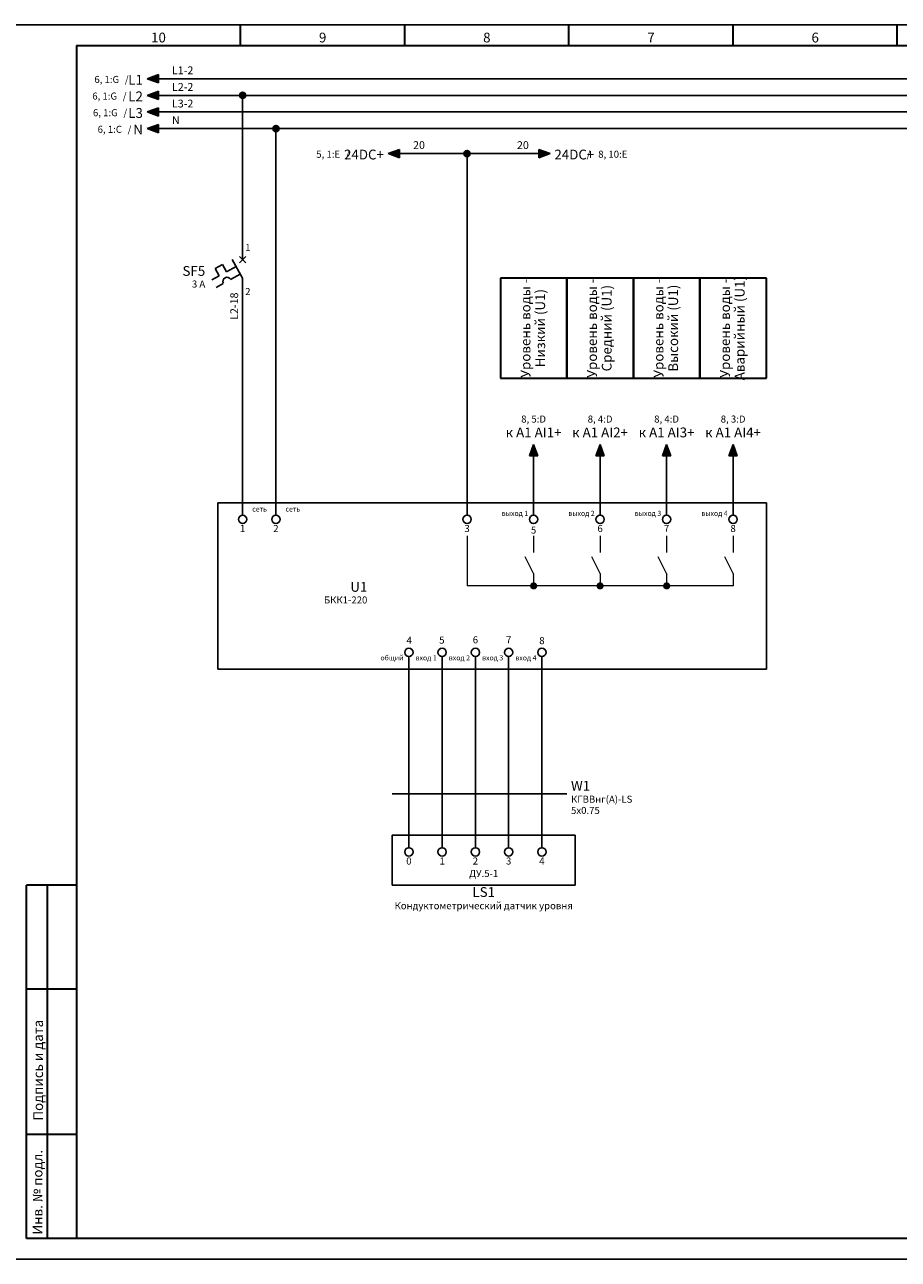
# Model space of a CAD drawing. Units: millimetres. Extents: x 0 to 6090, y 0 to 297.
# Drawn here: x 2528 to 2738, y 0 to 297 of the extents above; entities that cross this region are included whole.
import ezdxf
from ezdxf.enums import TextEntityAlignment as Align

# ---------------------------------------------------------------- set-up
doc = ezdxf.new("R2010")
doc.units = ezdxf.units.MM
doc.linetypes.add('EPL_DASH', pattern=[1, 0.5, -0.5])
for name, color, linetype, lineweight in [('EPLAN100', 7, 'Continuous', 50), ('EPLAN201', 7, 'Continuous', 35), ('EPLAN300', 5, 'Continuous', 25), ('EPLAN302', 5, 'Continuous', 25), ('EPLAN304', 5, 'Continuous', 25), ('EPLAN305', 5, 'EPL_DASH', 25), ('EPLAN311', 1, 'Continuous', 25), ('EPLAN400', 5, 'Continuous', 35), ('EPLAN403', 5, 'Continuous', 35), ('EPLAN405', 1, 'Continuous', 25), ('EPLAN407', 5, 'Continuous', 35), ('EPLAN420', 7, 'Continuous', 35), ('EPLAN421', 5, 'Continuous', 35), ('EPLAN442', 73, 'Continuous', 35), ('EPLAN452', 7, 'Continuous', 35), ('EPLAN492', 5, 'Continuous', 25), ('EPLAN500', 7, 'Continuous', 35), ('EPLAN501', 7, 'Continuous', 35), ('EPLAN502', 7, 'Continuous', 35), ('EPLAN514', 5, 'Continuous', 35), ('EPLAN540', 16, 'Continuous', 25), ('EPLAN541', 5, 'Continuous', 25), ('EPLAN543', 1, 'Continuous', 25)]:
    doc.layers.add(name, color=color, linetype=linetype, lineweight=lineweight)
doc.styles.add('T-FLEX Type A', font='T-FLEXA.TTF')

msp = doc.modelspace()

# ---------------------------------------------------------------- hatches: boundary and pattern name
at = {"layer": 'EPLAN100', "linetype": 'Continuous', "lineweight": 50, "ltscale": 4}
h = msp.add_hatch(color=256, dxfattribs=at)
edge = h.paths.add_edge_path()
edge.add_arc((2650, 162), 0.5, 0, 360)
h = msp.add_hatch(color=256, dxfattribs=at)
edge = h.paths.add_edge_path()
edge.add_arc((2666, 162), 0.5, 0, 360)
h = msp.add_hatch(color=256, dxfattribs=at)
edge = h.paths.add_edge_path()
edge.add_arc((2682, 162), 0.5, 0, 360)
at = {"layer": 'EPLAN311', "linetype": 'Continuous', "lineweight": 25, "ltscale": 4}
for points in [[(2559.75, 285), (2557, 284), (2559.75, 283)], [(2559.75, 281), (2557, 280), (2559.75, 279)], [(2559.75, 277), (2557, 276), (2559.75, 275)], [(2559.75, 273), (2557, 272), (2559.75, 271)], [(2617.75, 267), (2615, 266), (2617.75, 265)], [(2651.25, 267), (2654, 266), (2651.25, 265)], [(2649, 193.25), (2650, 196), (2651, 193.25)], [(2665, 193.25), (2666, 196), (2667, 193.25)], [(2681, 193.25), (2682, 196), (2683, 193.25)], [(2697, 193.25), (2698, 196), (2699, 193.25)]]:
    msp.add_hatch(color=256, dxfattribs=at).paths.add_polyline_path(points, flags=0)
h = msp.add_hatch(color=256, dxfattribs=at)
edge = h.paths.add_edge_path()
edge.add_arc((2580, 280), 0.75, 0, 360)
h = msp.add_hatch(color=256, dxfattribs=at)
edge = h.paths.add_edge_path()
edge.add_arc((2588, 272), 0.75, 0, 360)
h = msp.add_hatch(color=256, dxfattribs=at)
edge = h.paths.add_edge_path()
edge.add_arc((2634, 266), 0.75, 0, 360)

# ---------------------------------------------------------------- linework, layer by layer
for p, q in [((2520, 297), (2940, 297)), ((2940, 0), (2520, 0))]:
    msp.add_line(p, q)
at = {"layer": 'EPLAN100', "linetype": 'Continuous', "lineweight": 18, "ltscale": 4}
for p, q in [((2634, 174), (2634, 162)), ((2650, 174), (2650, 170)), ((2666, 174), (2666, 170)), ((2682, 174), (2682, 170)), ((2698, 174), (2698, 170)), ((2650, 165), (2648, 169)), ((2666, 165), (2664, 169)), ((2682, 165), (2680, 169)), ((2698, 165), (2696, 169)), ((2650, 165), (2650, 162)), ((2666, 165), (2666, 162)), ((2682, 165), (2682, 162)), ((2698, 165), (2698, 162)), ((2698, 162), (2634, 162))]:
    msp.add_line(p, q, dxfattribs=at)
at = {"layer": 'EPLAN100', "linetype": 'Continuous', "lineweight": 50, "ltscale": 4}
for centre in [(2650, 162), (2666, 162), (2682, 162)]:
    msp.add_circle(centre, 0.5, dxfattribs=at)
at = {"layer": 'EPLAN201', "linetype": 'Continuous', "lineweight": 0, "ltscale": 4}
for p, q in [((2940, 297), (2520, 297)), ((2520, 0), (2940, 0))]:
    msp.add_line(p, q, dxfattribs=at)
at = {"layer": 'EPLAN201', "linetype": 'Continuous', "lineweight": 35, "ltscale": 4}
for p, q in [((2579.5, 292), (2579.5, 297)), ((2619, 292), (2619, 297)), ((2658.5, 292), (2658.5, 297)), ((2698, 292), (2698, 297)), ((2737.5, 292), (2737.5, 297)), ((2540, 292), (2750, 292)), ((2540, 292), (2540, 5)), ((2528, 5), (2528, 90)), ((2540, 90), (2528, 90)), ((2533, 90), (2533, 5)), ((2540, 65), (2528, 65)), ((2540, 30), (2528, 30)), ((2540, 5), (2528, 5)), ((2750, 5), (2540, 5))]:
    msp.add_line(p, q, dxfattribs=at)
at = {"layer": 'EPLAN300', "linetype": 'Continuous', "lineweight": 25}
for p, q in [((2580, 244), (2580, 240.5)), ((2580, 236), (2580, 232))]:
    msp.add_line(p, q, dxfattribs=at)
at = {"layer": 'EPLAN300', "linetype": 'Continuous', "lineweight": 25, "ltscale": 4}
for p, q in [((2579.25, 241.25), (2580.75, 239.75)), ((2579.25, 239.75), (2580.75, 241.25)), ((2573.39, 238.33), (2575.15, 239.29)), ((2574.35, 236.57), (2573.39, 238.33)), ((2575.15, 239.29), (2576.11, 237.54)), ((2578.44, 238.81), (2576.11, 237.54)), ((2580, 236), (2577.5, 240.5)), ((2572.6, 235.61), (2574.35, 236.57)), ((2573.6, 233.81), (2575.35, 234.77)), ((2579.44, 237.01), (2577.11, 235.74))]:
    msp.add_line(p, q, dxfattribs=at)
msp.add_arc((2576.25, 235.24), 1, 30.5433, 206.7086, dxfattribs=at)
at = {"layer": 'EPLAN302', "linetype": 'Continuous', "lineweight": 25, "ltscale": 4}
for p, q in [((2580, 179), (2580, 182)), ((2588, 179), (2588, 182)), ((2634, 179), (2634, 182)), ((2650, 179), (2650, 182)), ((2666, 179), (2666, 182)), ((2682, 179), (2682, 182)), ((2698, 179), (2698, 182)), ((2620, 145), (2620, 142)), ((2628, 145), (2628, 142)), ((2636, 145), (2636, 142)), ((2644, 145), (2644, 142)), ((2652, 145), (2652, 142)), ((2620, 99), (2620, 102)), ((2628, 99), (2628, 102)), ((2636, 99), (2636, 102)), ((2644, 99), (2644, 102)), ((2652, 99), (2652, 102))]:
    msp.add_line(p, q, dxfattribs=at)
for centre in [(2580, 178), (2588, 178), (2634, 178), (2650, 178), (2666, 178), (2682, 178), (2698, 178), (2620, 146), (2628, 146), (2636, 146), (2644, 146), (2652, 146), (2620, 98), (2628, 98), (2636, 98), (2644, 98), (2652, 98)]:
    msp.add_circle(centre, 1, dxfattribs=at)
at = {"layer": 'EPLAN304', "linetype": 'Continuous', "lineweight": 25, "ltscale": 4}
msp.add_line((2616, 112), (2658, 112), dxfattribs=at)
at = {"layer": 'EPLAN305', "linetype": 'Continuous', "lineweight": 25, "ltscale": 4}
for p, q in [((2706, 182), (2574, 182)), ((2574, 182), (2574, 142)), ((2706, 142), (2706, 182)), ((2574, 142), (2706, 142)), ((2660, 102), (2616, 102)), ((2616, 102), (2616, 90)), ((2660, 90), (2660, 102)), ((2616, 90), (2660, 90))]:
    msp.add_line(p, q, dxfattribs=at)
at = {"layer": 'EPLAN311', "linetype": 'Continuous', "lineweight": 25, "ltscale": 4}
for p, q in [((2559.75, 285), (2557, 284)), ((2557, 284), (2559.75, 283)), ((2559.75, 283), (2559.75, 285)), ((2561, 284), (2559.75, 284)), ((2559.75, 281), (2557, 280)), ((2557, 280), (2559.75, 279)), ((2559.75, 279), (2559.75, 281)), ((2561, 280), (2559.75, 280)), ((2578, 280), (2582, 280)), ((2580, 280), (2580, 278)), ((2582, 280), (2908, 280)), ((2559.75, 277), (2557, 276)), ((2559.75, 275), (2559.75, 277)), ((2557, 276), (2559.75, 275)), ((2908, 276), (2559, 276)), ((2561, 276), (2559.75, 276)), ((2559.75, 273), (2557, 272)), ((2557, 272), (2559.75, 271)), ((2559.75, 271), (2559.75, 273)), ((2561, 272), (2559.75, 272)), ((2586, 272), (2590, 272)), ((2588, 272), (2588, 270)), ((2617.75, 267), (2615, 266)), ((2615, 266), (2617.75, 265)), ((2617.75, 265), (2617.75, 267)), ((2619, 266), (2617.75, 266)), ((2632, 266), (2636, 266)), ((2634, 266), (2634, 264)), ((2650, 266), (2651.25, 266)), ((2651.25, 267), (2654, 266)), ((2651.25, 265), (2651.25, 267)), ((2654, 266), (2651.25, 265)), ((2649, 193.25), (2650, 196)), ((2651, 193.25), (2649, 193.25)), ((2650, 196), (2651, 193.25)), ((2650, 192), (2650, 193.25)), ((2665, 193.25), (2666, 196)), ((2667, 193.25), (2665, 193.25)), ((2666, 196), (2667, 193.25)), ((2666, 192), (2666, 193.25)), ((2681, 193.25), (2682, 196)), ((2683, 193.25), (2681, 193.25)), ((2682, 196), (2683, 193.25)), ((2682, 192), (2682, 193.25)), ((2697, 193.25), (2698, 196)), ((2699, 193.25), (2697, 193.25)), ((2698, 196), (2699, 193.25)), ((2698, 192), (2698, 193.25)), ((2650, 181), (2650, 193)), ((2666, 181), (2666, 193)), ((2682, 181), (2682, 193)), ((2698, 181), (2698, 193)), ((2620, 142), (2620, 101)), ((2628, 142), (2628, 101)), ((2636, 142), (2636, 101)), ((2644, 142), (2644, 101)), ((2652, 142), (2652, 101))]:
    msp.add_line(p, q, dxfattribs=at)
for centre in [(2580, 280), (2588, 272), (2634, 266)]:
    msp.add_circle(centre, 0.75, dxfattribs=at)
at = {"layer": 'EPLAN501', "linetype": 'Continuous', "lineweight": 35, "ltscale": 4}
for p, q in [((2658, 236), (2642, 236)), ((2642, 236), (2642, 212)), ((2674, 236), (2658, 236)), ((2658, 236), (2658, 212)), ((2658, 212), (2658, 236)), ((2690, 236), (2674, 236)), ((2674, 236), (2674, 212)), ((2674, 212), (2674, 236)), ((2706, 236), (2690, 236)), ((2690, 236), (2690, 212)), ((2690, 212), (2690, 236)), ((2706, 212), (2706, 236)), ((2642, 212), (2658, 212)), ((2658, 212), (2674, 212)), ((2674, 212), (2690, 212)), ((2690, 212), (2706, 212))]:
    msp.add_line(p, q, dxfattribs=at)
at = {"layer": 'EPLAN540', "linetype": 'Continuous', "lineweight": 25, "ltscale": 4}
for p, q in [((2908, 284), (2559, 284)), ((2580, 280), (2559, 280)), ((2580, 280), (2580, 242)), ((2580, 181), (2580, 234))]:
    msp.add_line(p, q, dxfattribs=at)
at = {"layer": 'EPLAN541', "linetype": 'Continuous', "lineweight": 25, "ltscale": 4}
for p, q in [((2588, 272), (2559, 272)), ((2588, 272), (2588, 181)), ((2590, 272), (2908, 272))]:
    msp.add_line(p, q, dxfattribs=at)
at = {"layer": 'EPLAN543', "linetype": 'Continuous', "lineweight": 25, "ltscale": 4}
for p, q in [((2634, 266), (2617, 266)), ((2634, 266), (2634, 181)), ((2636, 266), (2652, 266))]:
    msp.add_line(p, q, dxfattribs=at)

# ---------------------------------------------------------------- texts
at = {"layer": 'EPLAN201', "style": 'T-FLEX Type A'}
for s, p in [('Подпись и дата', (2531.97, 33.38)), ('Инв. № подл.', (2531.83, 5.94))]:
    msp.add_text(s, height=2.355, rotation=90, dxfattribs=at).set_placement(p)
at = {"layer": 'EPLAN400', "style": 'T-FLEX Type A'}
for s, p in [('SF5', (2571, 237.76)), ('U1', (2610, 161.76))]:
    msp.add_text(s, height=2.355, dxfattribs=at).set_placement(p, align=Align.MIDDLE_RIGHT)
msp.add_text('LS1', height=2.355, dxfattribs=at).set_placement((2638, 89.53), align=Align.TOP_CENTER)
at = {"layer": 'EPLAN403', "style": 'T-FLEX Type A'}
for s, height, p in [('L1', 2.355, (2556, 283.76)), ('L2', 2.355, (2556, 279.76)), ('L3', 2.355, (2556, 275.76)), ('N', 2.35, (2556, 271.76)), ('24DC+', 2.355, (2614, 265.76))]:
    msp.add_text(s, height=height, dxfattribs=at).set_placement(p, align=Align.MIDDLE_RIGHT)
msp.add_text('24DC+', height=2.355, dxfattribs=at).set_placement((2655, 265.76), align=Align.MIDDLE_LEFT)
for s, p in [('к A1 AI1+', (2650, 197)), ('к A1 AI2+', (2666, 197)), ('к A1 AI3+', (2682, 197)), ('к A1 AI4+', (2698, 197))]:
    msp.add_text(s, height=2.355, dxfattribs=at).set_placement(p, align=Align.BOTTOM_CENTER)
at = {"layer": 'EPLAN405', "style": 'T-FLEX Type A'}
for s, height, p in [('L1-2', 1.884, (2563, 284.5)), ('L2-2', 1.884, (2563, 280.5)), ('L3-2', 1.884, (2563, 276.5)), ('N', 1.88, (2563, 272.5)), ('20', 1.884, (2621, 266.5)), ('20', 1.884, (2646, 266.5))]:
    msp.add_text(s, height=height, dxfattribs=at).set_placement(p, align=Align.BOTTOM_LEFT)
msp.add_text('L2-18', height=1.884, rotation=90, dxfattribs=at).set_placement((2579.5, 226), align=Align.BOTTOM_LEFT)
at = {"layer": 'EPLAN407', "style": 'T-FLEX Type A'}
msp.add_text('W1', height=2.355, dxfattribs=at).set_placement((2659, 112), align=Align.BOTTOM_LEFT)
at = {"layer": 'EPLAN420', "style": 'T-FLEX Type A'}
msp.add_text('1', height=1.7, dxfattribs=at).set_placement((2580.6, 242), align=Align.BOTTOM_LEFT)
msp.add_text('2', height=1.7, dxfattribs=at).set_placement((2580.6, 233.66), align=Align.TOP_LEFT)
for s, p in [('1', (2580, 176.66)), ('2', (2588, 176.66)), ('3', (2634, 176.66)), ('5', (2650, 176.27)), ('6', (2666, 176.66)), ('7', (2682, 176.66)), ('8', (2698, 176.66)), ('0', (2620, 96.66)), ('1', (2628, 96.66)), ('2', (2636, 96.66)), ('3', (2644, 96.66)), ('4', (2652, 96.66))]:
    msp.add_text(s, height=1.7, dxfattribs=at).set_placement(p, align=Align.TOP_CENTER)
for s, p in [('4', (2620.07, 147.53)), ('5', (2627.93, 147.57)), ('6', (2636, 147.64)), ('7', (2644, 147.64)), ('8', (2652, 147.45))]:
    msp.add_text(s, height=1.7, dxfattribs=at).set_placement(p, align=Align.BOTTOM_CENTER)
at = {"layer": 'EPLAN421', "style": 'T-FLEX Type A'}
for p in [(2582.3, 179.5), (2590.3, 179.5)]:
    msp.add_text('сеть', height=1.225, dxfattribs=at).set_placement(p, align=Align.BOTTOM_LEFT)
for s, p in [('выход 1', (2648.7, 180.06)), ('выход 2', (2664.7, 180.06)), ('выход 3', (2680.7, 180.06)), ('выход 4', (2696.7, 180.06))]:
    msp.add_text(s, height=1.225, dxfattribs=at).set_placement(p, align=Align.TOP_RIGHT)
for s, p in [('общий', (2618.7, 143.7)), ('вход 1', (2626.7, 143.7)), ('вход 2', (2634.7, 143.7)), ('вход 3', (2642.7, 143.7)), ('вход 4', (2650.7, 143.7))]:
    msp.add_text(s, height=1.225, dxfattribs=at).set_placement(p, align=Align.BOTTOM_RIGHT)
at = {"layer": 'EPLAN442', "style": 'T-FLEX Type A'}
for s, p in [('6, 1:G', (2550.29, 283.83)), ('/ ', (2553.08, 283.83)), ('6, 1:G', (2549.79, 279.83)), ('/ ', (2552.58, 279.83)), ('6, 1:G', (2549.95, 275.83)), ('/ ', (2552.74, 275.83)), ('6, 1:C', (2550.96, 271.83)), ('/ ', (2553.75, 271.83)), ('5, 1:E', (2603.45, 265.83)), ('/ ', (2606.24, 265.83))]:
    msp.add_text(s, height=1.696, dxfattribs=at).set_placement(p, align=Align.MIDDLE_RIGHT)
for s, p in [('/ ', (2662.76, 265.83)), ('8, 10:E', (2665.55, 265.83))]:
    msp.add_text(s, height=1.696, dxfattribs=at).set_placement(p, align=Align.MIDDLE_LEFT)
for s, p in [('8, 5:D', (2650, 200.75)), ('8, 4:D', (2666, 200.75)), ('8, 4:D', (2682, 200.75)), ('8, 3:D', (2698, 200.75))]:
    msp.add_text(s, height=1.696, dxfattribs=at).set_placement(p, align=Align.BOTTOM_CENTER)
at = {"layer": 'EPLAN452', "style": 'T-FLEX Type A'}
for s, height, p in [('10', 2.355, (2559.75, 292)), ('9', 2.35, (2599.25, 292)), ('8', 2.35, (2638.75, 292)), ('7', 2.35, (2678.25, 292)), ('6', 2.35, (2717.75, 292))]:
    msp.add_text(s, height=height, dxfattribs=at).set_placement(p, align=Align.BOTTOM_CENTER)
at = {"layer": 'EPLAN492', "style": 'T-FLEX Type A'}
msp.add_text('ДУ.5-1', height=1.696, dxfattribs=at).set_placement((2638, 93.66), align=Align.TOP_CENTER)
at = {"layer": 'EPLAN500', "style": 'T-FLEX Type A'}
msp.add_text('3 A', height=1.696, dxfattribs=at).set_placement((2571, 234.61), align=Align.MIDDLE_RIGHT)
at = {"layer": 'EPLAN501', "style": 'T-FLEX Type A'}
for s, p in [('Уровень воды -', (2648.06, 224)), ('Уровень воды -', (2664.06, 224)), ('Уровень воды -', (2680.06, 224)), ('Уровень воды -', (2696.06, 224)), ('Аварийный (U1)', (2699.59, 224)), ('Низкий (U1)', (2651.59, 224)), ('Средний (U1)', (2667.59, 224)), ('Высокий (U1)', (2683.59, 224))]:
    msp.add_text(s, height=2.355, rotation=90, dxfattribs=at).set_placement(p, align=Align.MIDDLE_CENTER)
msp.add_text('Кондуктометрический датчик уровня', height=1.6956, dxfattribs=at).set_placement((2638, 85.91), align=Align.TOP_CENTER)
at = {"layer": 'EPLAN502', "style": 'T-FLEX Type A'}
msp.add_text('БКК1-220', height=1.696, dxfattribs=at).set_placement((2610, 158.61), align=Align.MIDDLE_RIGHT)
at = {"layer": 'EPLAN514', "style": 'T-FLEX Type A'}
for s, height, p in [('КГВВнг(А)-LS', 1.6956, (2659, 109.3)), ('5x0.75', 1.696, (2659, 106.6))]:
    msp.add_text(s, height=height, dxfattribs=at).set_placement(p, align=Align.BOTTOM_LEFT)

doc.saveas('drawing.dxf')
